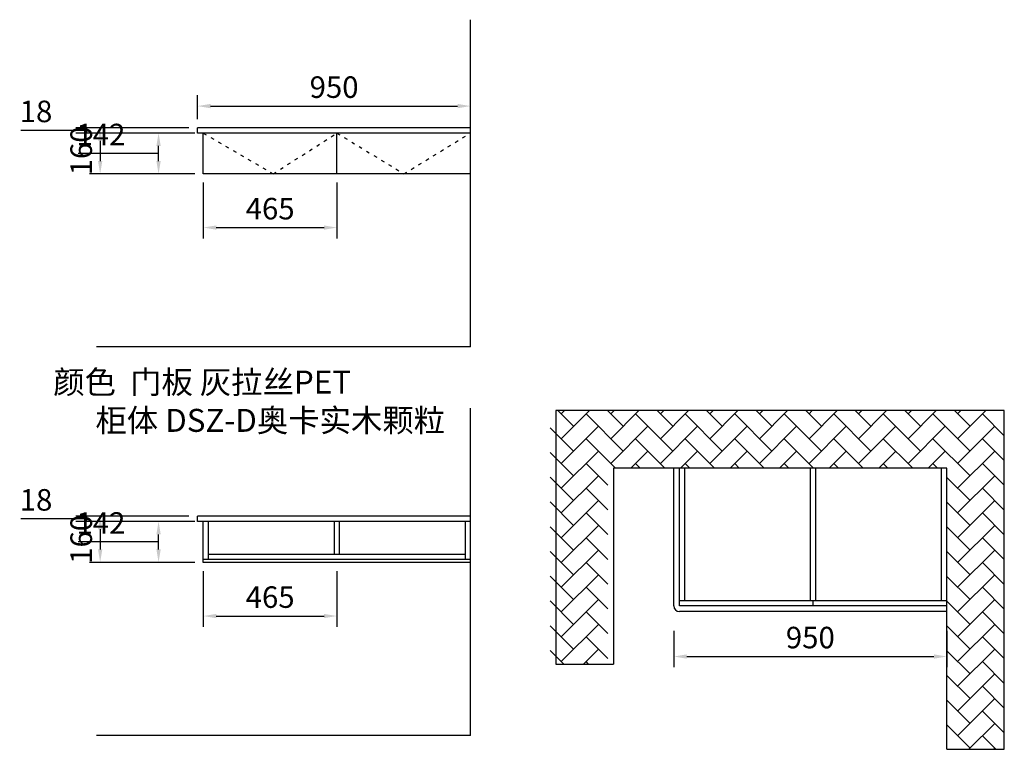
# Model space of a CAD drawing. Units: millimetres. Extents: x 2885706 to 2889132, y -824358 to -821817.
import ezdxf

# ---------------------------------------------------------------- set-up
doc = ezdxf.new("R2010")
doc.units = ezdxf.units.MM
doc.header["$PDMODE"] = 3
doc.linetypes.add('ACAD_ISO03W100', pattern=[30, 12, -18])
doc.layers.add('A-土建墙（含管井、立管）', color=6, linetype='Continuous')
doc.styles.get("Standard").update_dxf_attribs({"font": 'times.shx', "bigfont": 'gbcbig.shx'})
doc.styles.add('YQ_DIM', font='SUPEROS.SHX', dxfattribs={"width": 0.8, "bigfont": 'HZDX.SHX'})
doc.dimstyles.new('良峰（30）', dxfattribs={"dimscale": 30, "dimtxt": 2.5, "dimasz": 1.5, "dimexe": 1.25, "dimexo": 1, "dimtad": 1, "dimtoh": 1, "dimdec": 0, "dimdsep": 46, "dimtxsty": 'Standard', "dimcen": 2.5, "dimclrd": 30, "dimclre": 30, "dimclrt": 4, "dimadec": 0, "dimazin": 0, "dimtfac": 1, "dimtdec": 0, "dimtmove": 1, "dimatfit": 3, "dimfxl": 3, "dimfxlon": 1, "dimarcsym": 0})

# ---------------------------------------------------------------- blocks, each defined once
blk = doc.blocks.new('*D2')
at = {"color": 30, "linetype": 'ByBlock', "lineweight": -2, "transparency": 16777216}
for p, q in [((2886345.1, -822384.4), (2886345.1, -822578.7)), ((2886810.1, -822384.4), (2886810.1, -822578.7)), ((2886390.1, -822541.2), (2886765.1, -822541.2))]:
    blk.add_line(p, q, dxfattribs=at)
at = {"color": 30, "linetype": 'ByBlock', "transparency": 16777216}
for points in [[(2886390.1, -822533.7), (2886390.1, -822548.7), (2886345.1, -822541.2)], [(2886765.1, -822533.7), (2886765.1, -822548.7), (2886810.1, -822541.2)]]:
    blk.add_solid(points, dxfattribs=at)
at = {"layer": 'Defpoints', "color": 0, "linetype": 'ByBlock', "transparency": 16777216}
for p in [(2886345.1, -822354.4), (2886810.1, -822354.4), (2886810.1, -822541.2)]:
    blk.add_point(p, dxfattribs=at)
at = {"color": 4, "linetype": 'ByBlock', "transparency": 16777216, "insert": (2886577.6, -822485), "char_height": 75, "attachment_point": 5}
blk.add_mtext('465', dxfattribs=at)
blk = doc.blocks.new('*D3')
at = {"color": 30, "linetype": 'ByBlock', "lineweight": -2, "transparency": 16777216}
for p, q in [((2886315.1, -822211.9), (2886151.8, -822211.9)), ((2886189.3, -822309.4), (2886189.3, -822256.9)), ((2886067.4, -822283.1), (2885909.9, -822283.1)), ((2886189.3, -822283.1), (2886067.4, -822283.1)), ((2886315.1, -822354.4), (2886151.8, -822354.4))]:
    blk.add_line(p, q, dxfattribs=at)
at = {"color": 30, "linetype": 'ByBlock', "transparency": 16777216}
for points in [[(2886181.8, -822256.9), (2886196.8, -822256.9), (2886189.3, -822211.9)], [(2886181.8, -822309.4), (2886196.8, -822309.4), (2886189.3, -822354.4)]]:
    blk.add_solid(points, dxfattribs=at)
at = {"layer": 'Defpoints', "color": 0, "linetype": 'ByBlock', "transparency": 16777216}
for p in [(2886189.3, -822211.9), (2886345.1, -822211.9), (2886345.1, -822354.4)]:
    blk.add_point(p, dxfattribs=at)
at = {"color": 4, "linetype": 'ByBlock', "transparency": 16777216, "insert": (2885988.7, -822226.9), "char_height": 75, "attachment_point": 5}
blk.add_mtext('142', dxfattribs=at)
blk = doc.blocks.new('*D4')
at = {"color": 30, "linetype": 'ByBlock', "lineweight": -2, "transparency": 16777216}
for p, q in [((2886295.1, -822193.9), (2885901, -822193.9)), ((2885938.5, -822193.9), (2885938.5, -822211.9)), ((2885938.5, -822193.9), (2885938.5, -822211.9)), ((2885816, -822202.9), (2885709.7, -822202.9)), ((2885938.5, -822202.9), (2885816, -822202.9)), ((2886295.1, -822211.9), (2885901, -822211.9))]:
    blk.add_line(p, q, dxfattribs=at)
at = {"layer": 'Defpoints', "color": 0, "linetype": 'ByBlock', "transparency": 16777216}
for p in [(2886325.1, -822193.9), (2885938.5, -822211.9), (2886325.1, -822211.9)]:
    blk.add_point(p, dxfattribs=at)
at = {"color": 4, "linetype": 'ByBlock', "transparency": 16777216, "insert": (2885762.9, -822146.3), "char_height": 75, "attachment_point": 5}
blk.add_mtext('18', dxfattribs=at)
blk = doc.blocks.new('*D5')
at = {"color": 30, "linetype": 'ByBlock', "lineweight": -2, "transparency": 16777216}
for p, q in [((2886295.1, -822193.9), (2885948.6, -822193.9)), ((2885986.1, -822238.9), (2885986.1, -822309.4)), ((2886315.1, -822354.4), (2885948.6, -822354.4))]:
    blk.add_line(p, q, dxfattribs=at)
at = {"color": 30, "linetype": 'ByBlock', "transparency": 16777216}
for points in [[(2885978.6, -822238.9), (2885993.6, -822238.9), (2885986.1, -822193.9)], [(2885978.6, -822309.4), (2885993.6, -822309.4), (2885986.1, -822354.4)]]:
    blk.add_solid(points, dxfattribs=at)
at = {"layer": 'Defpoints', "color": 0, "linetype": 'ByBlock', "transparency": 16777216}
for p in [(2886325.1, -822193.9), (2885986.1, -822354.4), (2886345.1, -822354.4)]:
    blk.add_point(p, dxfattribs=at)
at = {"color": 4, "linetype": 'ByBlock', "transparency": 16777216, "insert": (2885929.8, -822274.1), "char_height": 75, "attachment_point": 5, "rotation": 90}
blk.add_mtext('160', dxfattribs=at)
blk = doc.blocks.new('*D6')
at = {"color": 30, "linetype": 'ByBlock', "lineweight": -2, "transparency": 16777216}
for p, q in [((2886345.1, -823737.2), (2886345.1, -823931.5)), ((2886810.1, -823737.2), (2886810.1, -823931.5)), ((2886390.1, -823894), (2886765.1, -823894))]:
    blk.add_line(p, q, dxfattribs=at)
at = {"color": 30, "linetype": 'ByBlock', "transparency": 16777216}
for points in [[(2886390.1, -823886.5), (2886390.1, -823901.5), (2886345.1, -823894)], [(2886765.1, -823886.5), (2886765.1, -823901.5), (2886810.1, -823894)]]:
    blk.add_solid(points, dxfattribs=at)
at = {"layer": 'Defpoints', "color": 0, "linetype": 'ByBlock', "transparency": 16777216}
for p in [(2886345.1, -823707.2), (2886810.1, -823707.2), (2886810.1, -823894)]:
    blk.add_point(p, dxfattribs=at)
at = {"color": 4, "linetype": 'ByBlock', "transparency": 16777216, "insert": (2886577.6, -823837.8), "char_height": 75, "attachment_point": 5}
blk.add_mtext('465', dxfattribs=at)
blk = doc.blocks.new('*D7')
at = {"color": 30, "linetype": 'ByBlock', "lineweight": -2, "transparency": 16777216}
for p, q in [((2886315.1, -823564.7), (2886151.8, -823564.7)), ((2886067.4, -823636), (2885909.9, -823636)), ((2886189.3, -823636), (2886067.4, -823636)), ((2886189.3, -823662.2), (2886189.3, -823609.7)), ((2886315.1, -823707.2), (2886151.8, -823707.2))]:
    blk.add_line(p, q, dxfattribs=at)
at = {"color": 30, "linetype": 'ByBlock', "transparency": 16777216}
for points in [[(2886181.8, -823609.7), (2886196.8, -823609.7), (2886189.3, -823564.7)], [(2886181.8, -823662.2), (2886196.8, -823662.2), (2886189.3, -823707.2)]]:
    blk.add_solid(points, dxfattribs=at)
at = {"layer": 'Defpoints', "color": 0, "linetype": 'ByBlock', "transparency": 16777216}
for p in [(2886189.3, -823564.7), (2886345.1, -823564.7), (2886345.1, -823707.2)]:
    blk.add_point(p, dxfattribs=at)
at = {"color": 4, "linetype": 'ByBlock', "transparency": 16777216, "insert": (2885988.7, -823579.7), "char_height": 75, "attachment_point": 5}
blk.add_mtext('142', dxfattribs=at)
blk = doc.blocks.new('*D8')
at = {"color": 30, "linetype": 'ByBlock', "lineweight": -2, "transparency": 16777216}
for p, q in [((2885816, -823555.7), (2885709.7, -823555.7)), ((2885938.5, -823555.7), (2885816, -823555.7)), ((2886295.1, -823546.7), (2885901, -823546.7)), ((2886295.1, -823564.7), (2885901, -823564.7)), ((2885938.5, -823546.7), (2885938.5, -823564.7)), ((2885938.5, -823546.7), (2885938.5, -823564.7))]:
    blk.add_line(p, q, dxfattribs=at)
at = {"layer": 'Defpoints', "color": 0, "linetype": 'ByBlock', "transparency": 16777216}
for p in [(2885938.5, -823564.7), (2886325.1, -823546.7), (2886325.1, -823564.7)]:
    blk.add_point(p, dxfattribs=at)
at = {"color": 4, "linetype": 'ByBlock', "transparency": 16777216, "insert": (2885762.9, -823499.2), "char_height": 75, "attachment_point": 5}
blk.add_mtext('18', dxfattribs=at)
blk = doc.blocks.new('*D9')
at = {"color": 30, "linetype": 'ByBlock', "lineweight": -2, "transparency": 16777216}
for p, q in [((2886295.1, -823546.7), (2885948.6, -823546.7)), ((2885986.1, -823591.7), (2885986.1, -823662.2)), ((2886315.1, -823707.2), (2885948.6, -823707.2))]:
    blk.add_line(p, q, dxfattribs=at)
at = {"color": 30, "linetype": 'ByBlock', "transparency": 16777216}
for points in [[(2885978.6, -823591.7), (2885993.6, -823591.7), (2885986.1, -823546.7)], [(2885978.6, -823662.2), (2885993.6, -823662.2), (2885986.1, -823707.2)]]:
    blk.add_solid(points, dxfattribs=at)
at = {"layer": 'Defpoints', "color": 0, "linetype": 'ByBlock', "transparency": 16777216}
for p in [(2886325.1, -823546.7), (2885986.1, -823707.2), (2886345.1, -823707.2)]:
    blk.add_point(p, dxfattribs=at)
at = {"color": 4, "linetype": 'ByBlock', "transparency": 16777216, "insert": (2885929.8, -823627), "char_height": 75, "attachment_point": 5, "rotation": 90}
blk.add_mtext('160', dxfattribs=at)
blk = doc.blocks.new('*D10')
at = {"color": 30, "linetype": 'ByBlock', "lineweight": -2, "transparency": 16777216}
for p, q in [((2886325.1, -822163.9), (2886325.1, -822080.6)), ((2887275.1, -822163.9), (2887275.1, -822080.6)), ((2886370.1, -822118.1), (2887230.1, -822118.1))]:
    blk.add_line(p, q, dxfattribs=at)
at = {"color": 30, "linetype": 'ByBlock', "transparency": 16777216}
for points in [[(2886370.1, -822110.6), (2886370.1, -822125.6), (2886325.1, -822118.1)], [(2887230.1, -822110.6), (2887230.1, -822125.6), (2887275.1, -822118.1)]]:
    blk.add_solid(points, dxfattribs=at)
at = {"layer": 'Defpoints', "color": 0, "linetype": 'ByBlock', "transparency": 16777216}
for p in [(2887275.1, -822118.1), (2886325.1, -822193.9), (2887275.1, -822193.9)]:
    blk.add_point(p, dxfattribs=at)
at = {"color": 4, "linetype": 'ByBlock', "transparency": 16777216, "insert": (2886800.1, -822061.8), "char_height": 75, "attachment_point": 5}
blk.add_mtext('950', dxfattribs=at)
blk = doc.blocks.new('*D13')
at = {"color": 30, "linetype": 'ByBlock', "lineweight": -2, "transparency": 16777216}
for p, q in [((2887982.3, -823945), (2887982.3, -824072.5)), ((2888932.3, -823945), (2888932.3, -824072.5)), ((2888027.3, -824035), (2888887.3, -824035))]:
    blk.add_line(p, q, dxfattribs=at)
at = {"color": 30, "linetype": 'ByBlock', "transparency": 16777216}
for points in [[(2888027.3, -824027.5), (2888027.3, -824042.5), (2887982.3, -824035)], [(2888887.3, -824027.5), (2888887.3, -824042.5), (2888932.3, -824035)]]:
    blk.add_solid(points, dxfattribs=at)
at = {"layer": 'Defpoints', "color": 0, "linetype": 'ByBlock', "transparency": 16777216}
for p in [(2887982.3, -823858.7), (2888932.3, -823858.7), (2888932.3, -824035)]:
    blk.add_point(p, dxfattribs=at)
at = {"color": 4, "linetype": 'ByBlock', "transparency": 16777216, "insert": (2888457.3, -823978.7), "char_height": 75, "attachment_point": 5}
blk.add_mtext('950', dxfattribs=at)

msp = doc.modelspace()

# ---------------------------------------------------------------- hatches: boundary and pattern name
at = {"linetype": 'ByBlock'}
h = msp.add_hatch(dxfattribs=at)
h.set_pattern_fill('AR-HBONE', color=1, scale=100)
h.set_pattern_definition([(45, (-48910.094, -68159.09), (6e-15, 86.2104588), [182.88, -60.96]), (135, (-48866.99, -68115.986), (6e-15, 86.2104588), [182.88, -60.96])])
h.paths.add_polyline_path([(2888932.3, -823378.7), (2888932.3, -824358.2), (2889132.3, -824358.2), (2889132.3, -823178.7), (2887552.3, -823178.7), (2887552.3, -824061.1), (2887752.3, -824061.1), (2887752.3, -823378.7)])

# ---------------------------------------------------------------- linework, layer by layer
for p, q in [((2886325.1, -822211.9), (2886325.1, -822193.9)), ((2887275.1, -822193.9), (2886325.1, -822193.9)), ((2887275.1, -822211.9), (2886325.1, -822211.9)), ((2886345.1, -822354.4), (2886345.1, -822211.9)), ((2886810.1, -822354.4), (2886810.1, -822211.9)), ((2887275.1, -822956.9), (2885973.8, -822956.9)), ((2887982.3, -823858.7), (2887982.3, -823378.7)), ((2888002.3, -823858.7), (2888002.3, -823378.7)), ((2888020.3, -823840.7), (2888020.3, -823378.7)), ((2888458.3, -823840.7), (2888458.3, -823378.7)), ((2888476.3, -823840.7), (2888476.3, -823378.7)), ((2888914.3, -823840.7), (2888914.3, -823378.7)), ((2888932.3, -823858.7), (2888932.3, -823378.7)), ((2886325.1, -823564.7), (2886325.1, -823546.7)), ((2887275.1, -823546.7), (2886325.1, -823546.7)), ((2887275.1, -823564.7), (2886325.1, -823564.7)), ((2886345.1, -823707.2), (2886345.1, -823564.7)), ((2886363.1, -823697.2), (2886363.1, -823564.7)), ((2886801.1, -823679.2), (2886801.1, -823564.7)), ((2886819.1, -823679.2), (2886819.1, -823564.7)), ((2888467.3, -823858.7), (2888467.3, -823840.7)), ((2887275.1, -824309.7), (2885973.8, -824309.7))]:
    msp.add_line(p, q, dxfattribs=at)
at = {"color": 6, "linetype": 'ACAD_ISO03W100'}
for p, q in [((2886345.1, -822211.9), (2886588, -822354.4)), ((2886588, -822354.4), (2886810.1, -822211.9)), ((2886810.1, -822211.9), (2887043, -822354.4)), ((2887043, -822354.4), (2887275.1, -822211.9))]:
    msp.add_line(p, q, dxfattribs=at)
at = {"color": 0, "linetype": 'ByBlock'}
for p, q in [((2887572.3, -824061.1), (2887772.3, -824061.1)), ((2888932.3, -824358.2), (2889132.3, -824358.2))]:
    msp.add_line(p, q, dxfattribs=at)
at = {"linetype": 'ByBlock'}
msp.add_arc((2888002.3, -823858.7), 20, 180, 270, dxfattribs=at)
at = {"layer": 'A-土建墙（含管井、立管）', "color": 0}
for p, q in [((2887275.1, -822956.9), (2887275.1, -821817.2)), ((2887275.1, -822354.4), (2886345.1, -822354.4)), ((2887275.1, -824309.7), (2887275.1, -823170)), ((2889132.3, -823178.7), (2887572.3, -823178.7)), ((2887572.3, -823178.7), (2887572.3, -824061.1)), ((2889132.3, -824358.2), (2889132.3, -823178.7)), ((2888932.3, -823378.7), (2887772.3, -823378.7)), ((2887772.3, -823378.7), (2887772.3, -824061.1)), ((2888932.3, -824358.2), (2888932.3, -823378.7)), ((2887257.1, -823697.2), (2887257.1, -823564.7)), ((2887275.1, -823697.2), (2886345.1, -823697.2)), ((2887275.1, -823707.2), (2886345.1, -823707.2)), ((2887257.1, -823679.2), (2886363.1, -823679.2)), ((2888932.3, -823840.7), (2888002.3, -823840.7)), ((2888932.3, -823858.7), (2888002.3, -823858.7)), ((2888932.3, -823878.7), (2888002.3, -823878.7))]:
    msp.add_line(p, q, dxfattribs=at)

# ---------------------------------------------------------------- texts
at = {"color": 1, "linetype": 'ByBlock', "insert": (2885823, -823039.2), "char_height": 80, "attachment_point": 1, "style": 'YQ_DIM'}
msp.add_mtext_dynamic_manual_height_columns('{\\fSimSun|b0|i0|c134|p2;颜色  门板 灰拉丝PET\\P      柜体 DSZ-D奥卡实木颗粒}', width=1865.775, gutter_width=12.5, heights=[0], dxfattribs=at)

# ---------------------------------------------------------------- dimensions: what is measured, and where the dimension line sits
at = {"linetype": 'ByBlock'}
for base, p1, p2, picture, middle in [((2887275.1, -822118.1), (2886325.1, -822193.9), (2887275.1, -822193.9), '*D10', (2886800.1, -822061.8)), ((2886810.1, -822541.2), (2886345.1, -822354.4), (2886810.1, -822354.4), '*D2', (2886577.6, -822485)), ((2886810.1, -823894), (2886345.1, -823707.2), (2886810.1, -823707.2), '*D6', (2886577.6, -823837.8))]:
    dim = msp.add_linear_dim(base=base, p1=p1, p2=p2, dimstyle='良峰（30）', override={"dimfxl": 80}, dxfattribs=at)
    dim.commit()
    dim.dimension.update_dxf_attribs({"geometry": picture, "text_midpoint": middle})
for base, p1, p2, picture, middle in [((2885938.5, -822211.9), (2886325.1, -822193.9), (2886325.1, -822211.9), '*D4', (2885797.2, -822146.3)), ((2885986.0579417, -822354.3963813), (2886325.1327199, -822193.8963813), (2886345.1327199, -822354.3963813), '*D5', (2885929.8079417, -822274.1463813)), ((2886189.2850696, -822211.8963813), (2886345.1327199, -822354.3963813), (2886345.1327199, -822211.8963813), '*D3', (2886048.6600696, -822226.8963813)), ((2885938.5, -823564.7), (2886325.1, -823546.7), (2886325.1, -823564.7), '*D8', (2885797.2, -823499.2)), ((2886189.2850696, -823564.734186), (2886345.1327199, -823707.234186), (2886345.1327199, -823564.734186), '*D7', (2886048.6600696, -823579.734186)), ((2885986.0579417, -823707.234186), (2886325.1327199, -823546.734186), (2886345.1327199, -823707.234186), '*D9', (2885929.8079417, -823626.984186))]:
    dim = msp.add_linear_dim(base=base, p1=p1, p2=p2, angle=90, dimstyle='良峰（30）', override={"dimfxl": 80}, dxfattribs=at)
    dim.commit()
    dim.dimension.update_dxf_attribs({"geometry": picture, "text_midpoint": middle})
dim = msp.add_linear_dim(base=(2888932.3, -824035), p1=(2887982.3, -823858.7), p2=(2888932.3, -823858.7), dimstyle='良峰（30）', dxfattribs=at)
dim.commit()
dim.dimension.update_dxf_attribs({"geometry": '*D13', "text_midpoint": (2888457.3, -823978.7)})

doc.saveas('drawing.dxf')
